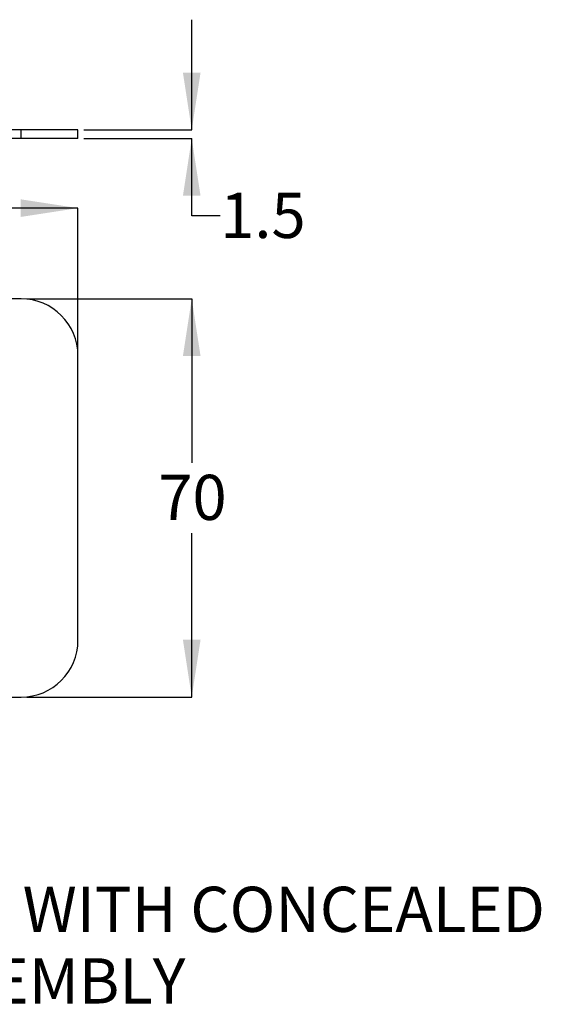
# Model space of a CAD drawing. Units: millimetres. Extents: x 111 to 2870, y 168 to 1759.
# Drawn here: x 881 to 1339, y 168 to 1033 of the extents above; entities that cross this region are included whole.
import ezdxf

# ---------------------------------------------------------------- set-up
doc = ezdxf.new("R2010")
doc.units = ezdxf.units.MM
doc.header["$LTSCALE"] = 10
doc.linetypes.add('SLD-Solid', pattern=[0])
doc.layers.add('ANNOTATIONS', color=7, linetype='SLD-Solid')
doc.layers.add('DIMENSIONS', color=7, linetype='SLD-Solid')
doc.styles.add('SLDTEXTSTYLE0', font='Helvetica Neue')
doc.dimstyles.new('SLDDIMSTYLE0', dxfattribs={"dimtxt": 50.376667, "dimasz": 26.867556, "dimexe": 0, "dimexo": 0.0625, "dimgap": 12.594167, "dimtad": 0, "dimtih": 1, "dimtoh": 1, "dimdec": 0, "dimlfac": 0.2, "dimrnd": 1e-09, "dimzin": 12, "dimdsep": 46, "dimtxsty": 'SLDTEXTSTYLE0', "dimsah": 1, "dimcen": 0.09, "dimadec": 0, "dimazin": 3, "dimtfac": 1, "dimtdec": 0, "dimtofl": 0, "dimtmove": 0, "dimatfit": 3, "dimfxl": 0, "dimfrac": 2, "dimtolj": 1, "dimtzin": 12, "dimarcsym": 0})
doc.dimstyles.new('SLDDIMSTYLE3', dxfattribs={"dimtxt": 50.376667, "dimasz": 26.867556, "dimexe": 0, "dimexo": 0.0625, "dimgap": 12.594167, "dimtad": 0, "dimtih": 1, "dimtoh": 1, "dimdec": 1, "dimlfac": 0.2, "dimrnd": 1e-09, "dimzin": 12, "dimdsep": 46, "dimtxsty": 'SLDTEXTSTYLE0', "dimsah": 1, "dimcen": 0.09, "dimadec": 0, "dimazin": 3, "dimtfac": 1, "dimtdec": 1, "dimtmove": 0, "dimatfit": 0, "dimfxl": 0, "dimfrac": 2, "dimtolj": 1, "dimtzin": 12, "dimarcsym": 0})

# ---------------------------------------------------------------- blocks, each defined once
blk = doc.blocks.new('_D_3')
at = {"layer": 'DIMENSIONS', "color": 7}
for p, q in [((361.99, 742.58), (361.99, 867.24)), ((361.99, 867.24), (602.89, 867.24)), ((931.99, 867.24), (691.08, 867.24)), ((931.99, 742.58), (931.99, 867.24))]:
    blk.add_line(p, q, dxfattribs=at)
for points in [[(361.99, 867.24), (412.36, 859.49), (412.36, 874.99)], [(931.99, 867.24), (881.61, 874.99), (881.61, 859.49)]]:
    blk.add_solid(points, dxfattribs=at)
at = {"layer": 'DIMENSIONS', "color": 7, "insert": (602.89, 887.6), "char_height": 39.687, "attachment_point": 1, "style": 'SLDTEXTSTYLE0'}
blk.add_mtext('114', dxfattribs=at)
blk = doc.blocks.new('_D_4')
at = {"layer": 'DIMENSIONS', "color": 7}
for p, q in [((886.99, 787.58), (1031.99, 787.58)), ((1031.99, 787.58), (1031.99, 643.38)), ((1031.99, 437.58), (1031.99, 581.79)), ((886.99, 437.58), (1031.99, 437.58))]:
    blk.add_line(p, q, dxfattribs=at)
for points in [[(1031.99, 787.58), (1024.24, 737.21), (1039.74, 737.21)], [(1031.99, 437.58), (1039.74, 487.96), (1024.24, 487.96)]]:
    blk.add_solid(points, dxfattribs=at)
at = {"layer": 'DIMENSIONS', "color": 7, "insert": (1002.59, 632.95), "char_height": 39.687, "attachment_point": 1, "style": 'SLDTEXTSTYLE0'}
blk.add_mtext('70', dxfattribs=at)
blk = doc.blocks.new('_D_6')
at = {"layer": 'DIMENSIONS', "color": 7}
for p, q in [((1031.99, 935.93), (1031.99, 1032.81)), ((936.99, 935.93), (1031.99, 935.93)), ((936.99, 928.43), (1031.99, 928.43)), ((1031.99, 860.34), (1031.99, 928.43)), ((1056.99, 860.34), (1031.99, 860.34))]:
    blk.add_line(p, q, dxfattribs=at)
for points in [[(1031.99, 935.93), (1039.74, 986.31), (1024.24, 986.31)], [(1031.99, 928.43), (1024.24, 878.05), (1039.74, 878.05)]]:
    blk.add_solid(points, dxfattribs=at)
at = {"layer": 'DIMENSIONS', "color": 7, "insert": (1056.99, 880.7), "char_height": 39.687, "attachment_point": 1, "style": 'SLDTEXTSTYLE0'}
blk.add_mtext('1.5', dxfattribs=at)

msp = doc.modelspace()

# ---------------------------------------------------------------- linework, layer by layer
at = {"color": 7, "linetype": 'SLD-Solid', "lineweight": 25}
for p, q in [((881.99, 935.93), (411.99, 935.93)), ((881.99, 928.43), (881.99, 935.93)), ((931.99, 935.93), (881.99, 935.93)), ((931.99, 928.43), (931.99, 935.93)), ((881.99, 928.43), (411.99, 928.43)), ((931.99, 928.43), (881.99, 928.43)), ((881.99, 787.58), (411.99, 787.58)), ((931.99, 487.58), (931.99, 737.58)), ((411.99, 437.58), (881.99, 437.58))]:
    msp.add_line(p, q, dxfattribs=at)
for centre, start, end in [((881.99, 737.58), 0, 90), ((881.99, 487.58), 270, 0)]:
    msp.add_arc(centre, 50, start, end, dxfattribs=at)

# ---------------------------------------------------------------- texts
at = {"layer": 'ANNOTATIONS', "color": 7, "char_height": 39.6875, "attachment_point": 2, "style": 'SLDTEXTSTYLE0'}
for s, insert in [('STAINLESS STEEL FACE PLATE WITH CONCEALED', (725.44, 271.01)), ('WALL SENSOR ASSEMBLY', (706.17, 208.1))]:
    msp.add_mtext(s, dxfattribs=dict(at, insert=insert))

# ---------------------------------------------------------------- dimensions: what is measured, and where the dimension line sits
at = {"layer": 'DIMENSIONS', "color": 7}
for base, p1, p2, dimstyle, picture, middle in [((1031.99, 935.93), (931.99, 928.43), (931.99, 935.93), 'SLDDIMSTYLE3', '_D_6', (1031.99, 860.34)), ((1031.99, 437.58), (881.99, 787.58), (881.99, 437.58), 'SLDDIMSTYLE0', '_D_4', (1031.99, 612.58))]:
    dim = msp.add_linear_dim(base=base, p1=p1, p2=p2, angle=90, dimstyle=dimstyle, dxfattribs=at)
    dim.commit()
    dim.dimension.update_dxf_attribs({"geometry": picture, "text_midpoint": middle, "dimtype": 160})
dim = msp.add_linear_dim(base=(931.99, 867.24), p1=(361.99, 737.58), p2=(931.99, 737.58), dimstyle='SLDDIMSTYLE0', dxfattribs=at)
dim.commit()
dim.dimension.update_dxf_attribs({"geometry": '_D_3', "text_midpoint": (646.99, 867.24), "dimtype": 160})

doc.saveas('drawing.dxf')
